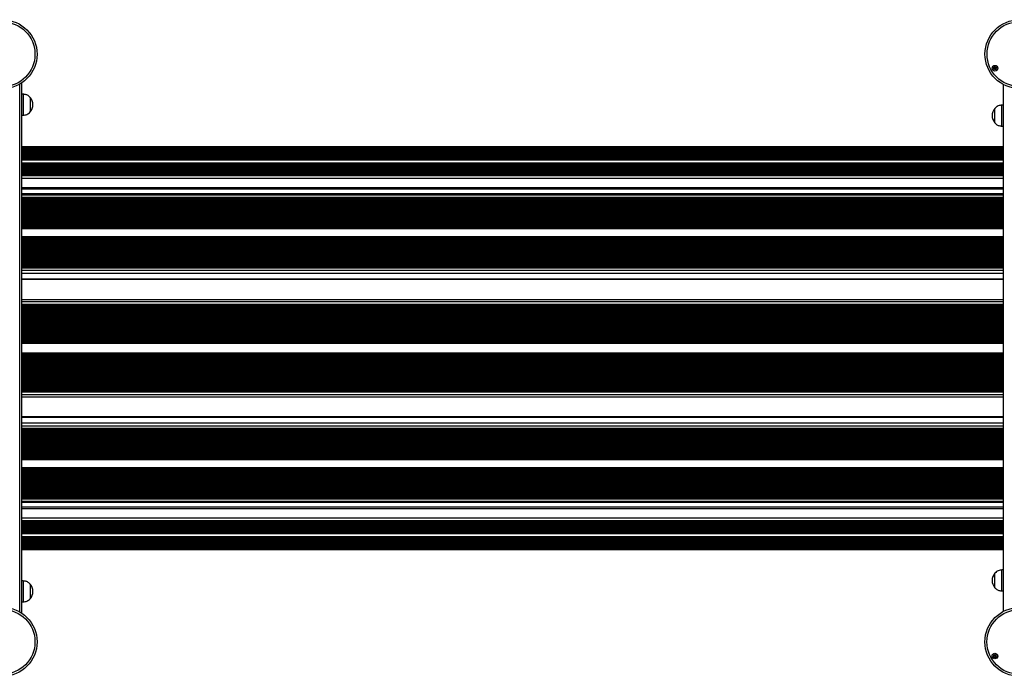
# Model space of a CAD drawing. Units: millimetres. Extents: x 295 to 8393, y 333 to 9506.
# Drawn here: x 4618 to 6034, y 2615 to 3559 of the extents above; entities that cross this region are included whole.
import ezdxf

# ---------------------------------------------------------------- set-up
doc = ezdxf.new("R2010")
doc.units = ezdxf.units.MM
doc.header["$LTSCALE"] = 50

msp = doc.modelspace()

# ---------------------------------------------------------------- linework, layer by layer
at = {"color": 7, "linetype": 'Continuous', "lineweight": 25}
for p, q in [((4621.2, 2705.7), (4621.2, 3468.3)), ((6032.2, 3465.9), (6032.2, 2708.3)), ((4623.2, 3451.9), (4621.2, 3451.9)), ((4623.2, 3451.9), (4623.2, 3421.9)), ((4633.2, 3447.4), (4633.2, 3447.4)), ((4633.2, 3447.4), (4633.2, 3436)), ((4633.2, 3447.4), (4633.2, 3426.4)), ((4633.2, 3436), (4633.2, 3426.4)), ((4633.2, 3426.4), (4633.2, 3426.4)), ((6020.2, 3431.6), (6020.2, 3431.6)), ((6020.2, 3410.6), (6020.2, 3431.6)), ((6020.2, 3421.1), (6020.2, 3431.6)), ((6032.2, 3436.1), (6030.2, 3436.1)), ((6030.2, 3421.1), (6030.2, 3436.1)), ((4621.2, 3421.9), (4623.2, 3421.9)), ((6020.2, 3410.6), (6020.2, 3421.1)), ((6030.2, 3406.1), (6030.2, 3421.1)), ((6020.2, 3410.6), (6020.2, 3410.6)), ((6030.2, 3406.1), (6032.2, 3406.1)), ((6032.2, 3376.5), (4621.2, 3376.5)), ((6032.2, 3374.1), (4621.2, 3374.1)), ((6032.2, 3373), (4621.2, 3373)), ((6032.2, 3372), (4621.2, 3372)), ((6032.2, 3370.9), (4621.2, 3370.9)), ((6032.2, 3369.8), (4621.2, 3369.8)), ((6032.2, 3368.7), (4621.2, 3368.7)), ((6032.2, 3367.6), (4621.2, 3367.6)), ((6032.2, 3366.5), (4621.2, 3366.5)), ((6032.2, 3365.5), (4621.2, 3365.5)), ((6032.2, 3364.4), (4621.2, 3364.4)), ((6032.2, 3363.3), (4621.2, 3363.3)), ((6032.2, 3362.2), (4621.2, 3362.2)), ((6032.2, 3361.1), (4621.2, 3361.1)), ((6032.2, 3360.1), (4621.2, 3360.1)), ((6032.2, 3359), (4621.2, 3359)), ((6032.2, 3357.9), (4621.2, 3357.9)), ((6032.2, 3352.5), (4621.2, 3352.5)), ((6032.2, 3351.4), (4621.2, 3351.4)), ((6032.2, 3350.3), (4621.2, 3350.3)), ((6032.2, 3349.2), (4621.2, 3349.2)), ((6032.2, 3348.2), (4621.2, 3348.2)), ((6032.2, 3347.1), (4621.2, 3347.1)), ((6032.2, 3346), (4621.2, 3346)), ((6032.2, 3344.9), (4621.2, 3344.9)), ((6032.2, 3343.8), (4621.2, 3343.8)), ((6032.2, 3342.8), (4621.2, 3342.8)), ((6032.2, 3341.7), (4621.2, 3341.7)), ((6032.2, 3340.6), (4621.2, 3340.6)), ((6032.2, 3339.5), (4621.2, 3339.5)), ((6032.2, 3338.4), (4621.2, 3338.4)), ((6032.2, 3337.3), (4621.2, 3337.3)), ((6032.2, 3336.3), (4621.2, 3336.3)), ((4621.2, 3315.8), (6032.2, 3315.8)), ((6032.2, 3308.5), (4621.2, 3308.5)), ((4621.2, 3185.9), (6032.2, 3185.9)), ((4621.2, 3157), (6032.2, 3157)), ((4621.2, 3017), (6032.2, 3017)), ((6032.2, 2988.2), (4621.2, 2988.2)), ((4621.2, 2865.5), (6032.2, 2865.5)), ((6032.2, 2858.2), (4621.2, 2858.2)), ((4621.2, 2837.8), (6032.2, 2837.8)), ((4621.2, 2836.7), (6032.2, 2836.7)), ((4621.2, 2835.6), (6032.2, 2835.6)), ((4621.2, 2834.5), (6032.2, 2834.5)), ((4621.2, 2833.4), (6032.2, 2833.4)), ((4621.2, 2832.3), (6032.2, 2832.3)), ((4621.2, 2831.3), (6032.2, 2831.3)), ((4621.2, 2830.2), (6032.2, 2830.2)), ((4621.2, 2829.1), (6032.2, 2829.1)), ((4621.2, 2828), (6032.2, 2828)), ((4621.2, 2826.9), (6032.2, 2826.9)), ((4621.2, 2825.9), (6032.2, 2825.9)), ((4621.2, 2824.8), (6032.2, 2824.8)), ((4621.2, 2823.7), (6032.2, 2823.7)), ((4621.2, 2822.6), (6032.2, 2822.6)), ((4621.2, 2821.5), (6032.2, 2821.5)), ((4621.2, 2816.1), (6032.2, 2816.1)), ((4621.2, 2815), (6032.2, 2815)), ((4621.2, 2814), (6032.2, 2814)), ((4621.2, 2812.9), (6032.2, 2812.9)), ((4621.2, 2811.8), (6032.2, 2811.8)), ((4621.2, 2810.7), (6032.2, 2810.7)), ((4621.2, 2809.6), (6032.2, 2809.6)), ((4621.2, 2808.6), (6032.2, 2808.6)), ((4621.2, 2807.5), (6032.2, 2807.5)), ((4621.2, 2806.4), (6032.2, 2806.4)), ((4621.2, 2805.3), (6032.2, 2805.3)), ((4621.2, 2804.2), (6032.2, 2804.2)), ((4621.2, 2803.1), (6032.2, 2803.1)), ((4621.2, 2802.1), (6032.2, 2802.1)), ((4621.2, 2801), (6032.2, 2801)), ((4621.2, 2799.9), (6032.2, 2799.9)), ((4621.2, 2797.5), (6032.2, 2797.5)), ((6020.2, 2763.4), (6020.2, 2763.4)), ((6020.2, 2742.4), (6020.2, 2763.4)), ((6020.2, 2752.9), (6020.2, 2763.4)), ((6032.2, 2767.9), (6030.2, 2767.9)), ((6030.2, 2752.9), (6030.2, 2767.9)), ((4623.2, 2752.1), (4621.2, 2752.1)), ((4623.2, 2752.1), (4623.2, 2722.1)), ((4633.2, 2747.6), (4633.2, 2747.6)), ((4633.2, 2747.6), (4633.2, 2736.2)), ((4633.2, 2747.6), (4633.2, 2726.6)), ((6020.2, 2742.4), (6020.2, 2752.9)), ((6030.2, 2737.9), (6030.2, 2752.9)), ((4633.2, 2736.2), (4633.2, 2726.6)), ((6020.2, 2742.4), (6020.2, 2742.4)), ((6030.2, 2737.9), (6032.2, 2737.9)), ((4621.2, 2722.1), (4623.2, 2722.1)), ((4633.2, 2726.6), (4633.2, 2726.6))]:
    msp.add_line(p, q, dxfattribs=at)
at = {"color": 8, "linetype": 'Continuous', "lineweight": 25}
for p, q in [((4618.2, 2707.6), (4618.2, 3466.5)), ((4621.2, 3376.4), (6032.2, 3376.4)), ((4621.2, 3375.1), (6032.2, 3375.1)), ((4621.2, 3374.6), (6032.2, 3374.6)), ((4621.2, 3373.6), (6032.2, 3373.6)), ((4621.2, 3372.5), (6032.2, 3372.5)), ((4621.2, 3371.4), (6032.2, 3371.4)), ((4621.2, 3370.3), (6032.2, 3370.3)), ((4621.2, 3369.2), (6032.2, 3369.2)), ((4621.2, 3368.2), (6032.2, 3368.2)), ((4621.2, 3367.1), (6032.2, 3367.1)), ((4621.2, 3366), (6032.2, 3366)), ((4621.2, 3364.9), (6032.2, 3364.9)), ((4621.2, 3363.8), (6032.2, 3363.8)), ((4621.2, 3362.8), (6032.2, 3362.8)), ((4621.2, 3361.7), (6032.2, 3361.7)), ((4621.2, 3360.6), (6032.2, 3360.6)), ((4621.2, 3359.5), (6032.2, 3359.5)), ((4621.2, 3358.4), (6032.2, 3358.4)), ((4621.2, 3357.8), (6032.2, 3357.8)), ((4621.2, 3353.5), (6032.2, 3353.5)), ((4621.2, 3353), (6032.2, 3353)), ((4621.2, 3351.9), (6032.2, 3351.9)), ((4621.2, 3350.9), (6032.2, 3350.9)), ((4621.2, 3349.8), (6032.2, 3349.8)), ((4621.2, 3348.7), (6032.2, 3348.7)), ((4621.2, 3347.6), (6032.2, 3347.6)), ((4621.2, 3346.5), (6032.2, 3346.5)), ((4621.2, 3345.4), (6032.2, 3345.4)), ((4621.2, 3344.4), (6032.2, 3344.4)), ((4621.2, 3343.3), (6032.2, 3343.3)), ((4621.2, 3342.2), (6032.2, 3342.2)), ((4621.2, 3341.1), (6032.2, 3341.1)), ((4621.2, 3340), (6032.2, 3340)), ((4621.2, 3339), (6032.2, 3339)), ((4621.2, 3337.9), (6032.2, 3337.9)), ((4621.2, 3336.8), (6032.2, 3336.8)), ((4621.2, 3336.2), (6032.2, 3336.2)), ((4621.2, 3335), (6032.2, 3335)), ((4621.2, 3331.2), (6032.2, 3331.2)), ((4621.2, 3317.9), (6032.2, 3317.9)), ((4621.2, 3307.3), (6032.2, 3307.3)), ((4621.2, 3304), (6032.2, 3304)), ((4621.2, 3303.3), (6032.2, 3303.3)), ((4621.2, 3302.7), (6032.2, 3302.7)), ((4621.2, 3302.5), (6032.2, 3302.5)), ((4621.2, 3301.8), (6032.2, 3301.8)), ((4621.2, 3301.7), (6032.2, 3301.7)), ((4621.2, 3301.6), (6032.2, 3301.6)), ((4621.2, 3300.4), (6032.2, 3300.4)), ((4621.2, 3299.8), (6032.2, 3299.8)), ((4621.2, 3299.7), (6032.2, 3299.7)), ((4621.2, 3299), (6032.2, 3299)), ((4621.2, 3298.9), (6032.2, 3298.9)), ((4621.2, 3298.8), (6032.2, 3298.8)), ((4621.2, 3297.6), (6032.2, 3297.6)), ((4621.2, 3297), (6032.2, 3297)), ((4621.2, 3296.8), (6032.2, 3296.8)), ((4621.2, 3296.1), (6032.2, 3296.1)), ((4621.2, 3296), (6032.2, 3296)), ((4621.2, 3295.9), (6032.2, 3295.9)), ((4621.2, 3294.8), (6032.2, 3294.8)), ((4621.2, 3294.2), (6032.2, 3294.2)), ((4621.2, 3294), (6032.2, 3294)), ((4621.2, 3293.3), (6032.2, 3293.3)), ((4621.2, 3293.2), (6032.2, 3293.2)), ((4621.2, 3293.1), (6032.2, 3293.1)), ((4621.2, 3292), (6032.2, 3292)), ((4621.2, 3291.4), (6032.2, 3291.4)), ((4621.2, 3291.2), (6032.2, 3291.2)), ((4621.2, 3290.5), (6032.2, 3290.5)), ((4621.2, 3290.4), (6032.2, 3290.4)), ((4621.2, 3290.3), (6032.2, 3290.3)), ((4621.2, 3289.1), (6032.2, 3289.1)), ((4621.2, 3288.5), (6032.2, 3288.5)), ((4621.2, 3288.3), (6032.2, 3288.3)), ((4621.2, 3287.6), (6032.2, 3287.6)), ((4621.2, 3287.5), (6032.2, 3287.5)), ((4621.2, 3287.4), (6032.2, 3287.4)), ((4621.2, 3286.3), (6032.2, 3286.3)), ((4621.2, 3285.7), (6032.2, 3285.7)), ((4621.2, 3285.5), (6032.2, 3285.5)), ((4621.2, 3284.8), (6032.2, 3284.8)), ((4621.2, 3284.7), (6032.2, 3284.7)), ((4621.2, 3284.6), (6032.2, 3284.6)), ((4621.2, 3283.5), (6032.2, 3283.5)), ((4621.2, 3282.9), (6032.2, 3282.9)), ((4621.2, 3282.7), (6032.2, 3282.7)), ((4621.2, 3282), (6032.2, 3282)), ((4621.2, 3281.9), (6032.2, 3281.9)), ((4621.2, 3281.8), (6032.2, 3281.8)), ((4621.2, 3280.6), (6032.2, 3280.6)), ((4621.2, 3280), (6032.2, 3280)), ((4621.2, 3279.8), (6032.2, 3279.8)), ((4621.2, 3279.1), (6032.2, 3279.1)), ((4621.2, 3279), (6032.2, 3279)), ((4621.2, 3278.9), (6032.2, 3278.9)), ((4621.2, 3277.8), (6032.2, 3277.8)), ((4621.2, 3277.2), (6032.2, 3277.2)), ((4621.2, 3277), (6032.2, 3277)), ((4621.2, 3276.3), (6032.2, 3276.3)), ((4621.2, 3276.2), (6032.2, 3276.2)), ((4621.2, 3276.1), (6032.2, 3276.1)), ((4621.2, 3275), (6032.2, 3275)), ((4621.2, 3274.4), (6032.2, 3274.4)), ((4621.2, 3274.2), (6032.2, 3274.2)), ((4621.2, 3273.5), (6032.2, 3273.5)), ((4621.2, 3273.4), (6032.2, 3273.4)), ((4621.2, 3273.3), (6032.2, 3273.3)), ((4621.2, 3272.1), (6032.2, 3272.1)), ((4621.2, 3271.5), (6032.2, 3271.5)), ((4621.2, 3271.3), (6032.2, 3271.3)), ((4621.2, 3270.6), (6032.2, 3270.6)), ((4621.2, 3270.5), (6032.2, 3270.5)), ((4621.2, 3270.4), (6032.2, 3270.4)), ((4621.2, 3269.3), (6032.2, 3269.3)), ((4621.2, 3268.7), (6032.2, 3268.7)), ((4621.2, 3268.5), (6032.2, 3268.5)), ((4621.2, 3267.8), (6032.2, 3267.8)), ((4621.2, 3267.7), (6032.2, 3267.7)), ((4621.2, 3267.6), (6032.2, 3267.6)), ((4621.2, 3266.5), (6032.2, 3266.5)), ((4621.2, 3265.9), (6032.2, 3265.9)), ((4621.2, 3265.7), (6032.2, 3265.7)), ((4621.2, 3265), (6032.2, 3265)), ((4621.2, 3264.9), (6032.2, 3264.9)), ((4621.2, 3264.8), (6032.2, 3264.8)), ((4621.2, 3263.6), (6032.2, 3263.6)), ((4621.2, 3263), (6032.2, 3263)), ((4621.2, 3262.8), (6032.2, 3262.8)), ((4621.2, 3262.1), (6032.2, 3262.1)), ((4621.2, 3262), (6032.2, 3262)), ((4621.2, 3262), (6032.2, 3262)), ((4621.2, 3260.8), (6032.2, 3260.8)), ((4621.2, 3260.2), (6032.2, 3260.2)), ((4621.2, 3260), (6032.2, 3260)), ((4621.2, 3259.3), (6032.2, 3259.3)), ((4621.2, 3259.2), (6032.2, 3259.2)), ((4621.2, 3259.1), (6032.2, 3259.1)), ((4621.2, 3258.7), (6032.2, 3258.7)), ((4621.2, 3247.4), (6032.2, 3247.4)), ((4621.2, 3246.6), (6032.2, 3246.6)), ((4621.2, 3246), (6032.2, 3246)), ((4621.2, 3245.9), (6032.2, 3245.9)), ((4621.2, 3245.2), (6032.2, 3245.2)), ((4621.2, 3245.1), (6032.2, 3245.1)), ((4621.2, 3245), (6032.2, 3245)), ((4621.2, 3243.8), (6032.2, 3243.8)), ((4621.2, 3243.2), (6032.2, 3243.2)), ((4621.2, 3243), (6032.2, 3243)), ((4621.2, 3242.3), (6032.2, 3242.3)), ((4621.2, 3242.2), (6032.2, 3242.2)), ((4621.2, 3242.1), (6032.2, 3242.1)), ((4621.2, 3241), (6032.2, 3241)), ((4621.2, 3240.4), (6032.2, 3240.4)), ((4621.2, 3240.2), (6032.2, 3240.2)), ((4621.2, 3239.5), (6032.2, 3239.5)), ((4621.2, 3239.4), (6032.2, 3239.4)), ((4621.2, 3239.3), (6032.2, 3239.3)), ((4621.2, 3238.2), (6032.2, 3238.2)), ((4621.2, 3237.6), (6032.2, 3237.6)), ((4621.2, 3237.4), (6032.2, 3237.4)), ((4621.2, 3236.7), (6032.2, 3236.7)), ((4621.2, 3236.6), (6032.2, 3236.6)), ((4621.2, 3236.5), (6032.2, 3236.5)), ((4621.2, 3235.3), (6032.2, 3235.3)), ((4621.2, 3234.7), (6032.2, 3234.7)), ((4621.2, 3234.5), (6032.2, 3234.5)), ((4621.2, 3233.8), (6032.2, 3233.8)), ((4621.2, 3233.7), (6032.2, 3233.7)), ((4621.2, 3233.6), (6032.2, 3233.6)), ((4621.2, 3232.5), (6032.2, 3232.5)), ((4621.2, 3231.9), (6032.2, 3231.9)), ((4621.2, 3231.7), (6032.2, 3231.7)), ((4621.2, 3231), (6032.2, 3231)), ((4621.2, 3230.9), (6032.2, 3230.9)), ((4621.2, 3230.8), (6032.2, 3230.8)), ((4621.2, 3229.7), (6032.2, 3229.7)), ((4621.2, 3229.1), (6032.2, 3229.1)), ((4621.2, 3228.9), (6032.2, 3228.9)), ((4621.2, 3228.2), (6032.2, 3228.2)), ((4621.2, 3228.1), (6032.2, 3228.1)), ((4621.2, 3228), (6032.2, 3228)), ((4621.2, 3226.8), (6032.2, 3226.8)), ((4621.2, 3226.2), (6032.2, 3226.2)), ((4621.2, 3226), (6032.2, 3226)), ((4621.2, 3225.3), (6032.2, 3225.3)), ((4621.2, 3225.2), (6032.2, 3225.2)), ((4621.2, 3225.1), (6032.2, 3225.1)), ((4621.2, 3224), (6032.2, 3224)), ((4621.2, 3223.4), (6032.2, 3223.4)), ((4621.2, 3223.2), (6032.2, 3223.2)), ((4621.2, 3222.5), (6032.2, 3222.5)), ((4621.2, 3222.4), (6032.2, 3222.4)), ((4621.2, 3222.3), (6032.2, 3222.3)), ((4621.2, 3221.2), (6032.2, 3221.2)), ((4621.2, 3220.6), (6032.2, 3220.6)), ((4621.2, 3220.4), (6032.2, 3220.4)), ((4621.2, 3219.7), (6032.2, 3219.7)), ((4621.2, 3219.6), (6032.2, 3219.6)), ((4621.2, 3219.5), (6032.2, 3219.5)), ((4621.2, 3218.3), (6032.2, 3218.3)), ((4621.2, 3217.7), (6032.2, 3217.7)), ((4621.2, 3217.5), (6032.2, 3217.5)), ((4621.2, 3216.8), (6032.2, 3216.8)), ((4621.2, 3216.7), (6032.2, 3216.7)), ((4621.2, 3216.6), (6032.2, 3216.6)), ((4621.2, 3215.5), (6032.2, 3215.5)), ((4621.2, 3214.9), (6032.2, 3214.9)), ((4621.2, 3214.7), (6032.2, 3214.7)), ((4621.2, 3214), (6032.2, 3214)), ((4621.2, 3213.9), (6032.2, 3213.9)), ((4621.2, 3213.8), (6032.2, 3213.8)), ((4621.2, 3212.7), (6032.2, 3212.7)), ((4621.2, 3212.1), (6032.2, 3212.1)), ((4621.2, 3211.9), (6032.2, 3211.9)), ((4621.2, 3211.2), (6032.2, 3211.2)), ((4621.2, 3211.1), (6032.2, 3211.1)), ((4621.2, 3211), (6032.2, 3211)), ((4621.2, 3209.8), (6032.2, 3209.8)), ((4621.2, 3209.2), (6032.2, 3209.2)), ((4621.2, 3209), (6032.2, 3209)), ((4621.2, 3208.3), (6032.2, 3208.3)), ((4621.2, 3208.2), (6032.2, 3208.2)), ((4621.2, 3208.2), (6032.2, 3208.2)), ((4621.2, 3207), (6032.2, 3207)), ((4621.2, 3206.4), (6032.2, 3206.4)), ((4621.2, 3206.2), (6032.2, 3206.2)), ((4621.2, 3205.5), (6032.2, 3205.5)), ((4621.2, 3205.4), (6032.2, 3205.4)), ((4621.2, 3205.3), (6032.2, 3205.3)), ((4621.2, 3204.2), (6032.2, 3204.2)), ((4621.2, 3203.6), (6032.2, 3203.6)), ((4621.2, 3203.4), (6032.2, 3203.4)), ((4621.2, 3202.7), (6032.2, 3202.7)), ((4621.2, 3202.6), (6032.2, 3202.6)), ((4621.2, 3202.5), (6032.2, 3202.5)), ((4621.2, 3202.1), (6032.2, 3202.1)), ((4621.2, 3198.9), (6032.2, 3198.9)), ((4621.2, 3194.7), (6032.2, 3194.7)), ((4621.2, 3186.4), (6032.2, 3186.4)), ((4621.2, 3154), (6032.2, 3154)), ((4621.2, 3150), (6032.2, 3150)), ((4621.2, 3149.3), (6032.2, 3149.3)), ((4621.2, 3148.9), (6032.2, 3148.9)), ((4621.2, 3148.7), (6032.2, 3148.7)), ((4621.2, 3147.8), (6032.2, 3147.8)), ((4621.2, 3147.6), (6032.2, 3147.6)), ((4621.2, 3147.2), (6032.2, 3147.2)), ((4621.2, 3145.8), (6032.2, 3145.8)), ((4621.2, 3145.4), (6032.2, 3145.4)), ((4621.2, 3145.2), (6032.2, 3145.2)), ((4621.2, 3144.3), (6032.2, 3144.3)), ((4621.2, 3144.1), (6032.2, 3144.1)), ((4621.2, 3143.7), (6032.2, 3143.7)), ((4621.2, 3142.3), (6032.2, 3142.3)), ((4621.2, 3141.9), (6032.2, 3141.9)), ((4621.2, 3141.7), (6032.2, 3141.7)), ((4621.2, 3140.8), (6032.2, 3140.8)), ((4621.2, 3140.6), (6032.2, 3140.6)), ((4621.2, 3140.2), (6032.2, 3140.2)), ((4621.2, 3138.8), (6032.2, 3138.8)), ((4621.2, 3138.4), (6032.2, 3138.4)), ((4621.2, 3138.2), (6032.2, 3138.2)), ((4621.2, 3137.3), (6032.2, 3137.3)), ((4621.2, 3137.1), (6032.2, 3137.1)), ((4621.2, 3136.7), (6032.2, 3136.7)), ((4621.2, 3135.3), (6032.2, 3135.3)), ((4621.2, 3134.9), (6032.2, 3134.9)), ((4621.2, 3134.7), (6032.2, 3134.7)), ((4621.2, 3133.8), (6032.2, 3133.8)), ((4621.2, 3133.6), (6032.2, 3133.6)), ((4621.2, 3133.2), (6032.2, 3133.2)), ((4621.2, 3131.8), (6032.2, 3131.8)), ((4621.2, 3131.4), (6032.2, 3131.4)), ((4621.2, 3131.2), (6032.2, 3131.2)), ((4621.2, 3130.3), (6032.2, 3130.3)), ((4621.2, 3130.1), (6032.2, 3130.1)), ((4621.2, 3129.7), (6032.2, 3129.7)), ((4621.2, 3128.3), (6032.2, 3128.3)), ((4621.2, 3127.9), (6032.2, 3127.9)), ((4621.2, 3127.7), (6032.2, 3127.7)), ((4621.2, 3126.8), (6032.2, 3126.8)), ((4621.2, 3126.6), (6032.2, 3126.6)), ((4621.2, 3126.2), (6032.2, 3126.2)), ((4621.2, 3124.8), (6032.2, 3124.8)), ((4621.2, 3124.4), (6032.2, 3124.4)), ((4621.2, 3124.2), (6032.2, 3124.2)), ((4621.2, 3123.3), (6032.2, 3123.3)), ((4621.2, 3123.1), (6032.2, 3123.1)), ((4621.2, 3122.7), (6032.2, 3122.7)), ((4621.2, 3121.3), (6032.2, 3121.3)), ((4621.2, 3120.9), (6032.2, 3120.9)), ((4621.2, 3120.7), (6032.2, 3120.7)), ((4621.2, 3119.8), (6032.2, 3119.8)), ((4621.2, 3119.6), (6032.2, 3119.6)), ((4621.2, 3119.2), (6032.2, 3119.2)), ((4621.2, 3117.8), (6032.2, 3117.8)), ((4621.2, 3117.4), (6032.2, 3117.4)), ((4621.2, 3117.2), (6032.2, 3117.2)), ((4621.2, 3116.3), (6032.2, 3116.3)), ((4621.2, 3116.1), (6032.2, 3116.1)), ((4621.2, 3115.7), (6032.2, 3115.7)), ((4621.2, 3114.3), (6032.2, 3114.3)), ((4621.2, 3113.9), (6032.2, 3113.9)), ((4621.2, 3113.7), (6032.2, 3113.7)), ((4621.2, 3112.8), (6032.2, 3112.8)), ((4621.2, 3112.6), (6032.2, 3112.6)), ((4621.2, 3112.2), (6032.2, 3112.2)), ((4621.2, 3110.8), (6032.2, 3110.8)), ((4621.2, 3110.4), (6032.2, 3110.4)), ((4621.2, 3110.2), (6032.2, 3110.2)), ((4621.2, 3109.3), (6032.2, 3109.3)), ((4621.2, 3109.1), (6032.2, 3109.1)), ((4621.2, 3108.7), (6032.2, 3108.7)), ((4621.2, 3107.3), (6032.2, 3107.3)), ((4621.2, 3106.9), (6032.2, 3106.9)), ((4621.2, 3106.7), (6032.2, 3106.7)), ((4621.2, 3105.8), (6032.2, 3105.8)), ((4621.2, 3105.6), (6032.2, 3105.6)), ((4621.2, 3105.2), (6032.2, 3105.2)), ((4621.2, 3103.8), (6032.2, 3103.8)), ((4621.2, 3103.4), (6032.2, 3103.4)), ((4621.2, 3103.2), (6032.2, 3103.2)), ((4621.2, 3102.3), (6032.2, 3102.3)), ((4621.2, 3102.1), (6032.2, 3102.1)), ((4621.2, 3101.7), (6032.2, 3101.7)), ((4621.2, 3100.3), (6032.2, 3100.3)), ((4621.2, 3099.9), (6032.2, 3099.9)), ((4621.2, 3099.7), (6032.2, 3099.7)), ((4621.2, 3098.8), (6032.2, 3098.8)), ((4621.2, 3098.6), (6032.2, 3098.6)), ((4621.2, 3098.2), (6032.2, 3098.2)), ((4621.2, 3096.8), (6032.2, 3096.8)), ((4621.2, 3096.4), (6032.2, 3096.4)), ((4621.2, 3096.2), (6032.2, 3096.2)), ((4621.2, 3095.3), (6032.2, 3095.3)), ((4621.2, 3095.1), (6032.2, 3095.1)), ((4621.2, 3094.7), (6032.2, 3094.7)), ((4621.2, 3094), (6032.2, 3094)), ((4621.2, 3080), (6032.2, 3080)), ((4621.2, 3079.3), (6032.2, 3079.3)), ((4621.2, 3078.9), (6032.2, 3078.9)), ((4621.2, 3078.7), (6032.2, 3078.7)), ((4621.2, 3077.8), (6032.2, 3077.8)), ((4621.2, 3077.6), (6032.2, 3077.6)), ((4621.2, 3077.2), (6032.2, 3077.2)), ((4621.2, 3075.8), (6032.2, 3075.8)), ((4621.2, 3075.4), (6032.2, 3075.4)), ((4621.2, 3075.2), (6032.2, 3075.2)), ((4621.2, 3074.3), (6032.2, 3074.3)), ((4621.2, 3074.1), (6032.2, 3074.1)), ((4621.2, 3073.7), (6032.2, 3073.7)), ((4621.2, 3072.3), (6032.2, 3072.3)), ((4621.2, 3071.9), (6032.2, 3071.9)), ((4621.2, 3071.7), (6032.2, 3071.7)), ((4621.2, 3070.8), (6032.2, 3070.8)), ((4621.2, 3070.6), (6032.2, 3070.6)), ((4621.2, 3070.2), (6032.2, 3070.2)), ((4621.2, 3068.8), (6032.2, 3068.8)), ((4621.2, 3068.4), (6032.2, 3068.4)), ((4621.2, 3068.2), (6032.2, 3068.2)), ((4621.2, 3067.3), (6032.2, 3067.3)), ((4621.2, 3067.1), (6032.2, 3067.1)), ((4621.2, 3066.7), (6032.2, 3066.7)), ((4621.2, 3065.3), (6032.2, 3065.3)), ((4621.2, 3064.9), (6032.2, 3064.9)), ((4621.2, 3064.7), (6032.2, 3064.7)), ((4621.2, 3063.8), (6032.2, 3063.8)), ((4621.2, 3063.6), (6032.2, 3063.6)), ((4621.2, 3063.2), (6032.2, 3063.2)), ((4621.2, 3061.8), (6032.2, 3061.8)), ((4621.2, 3061.4), (6032.2, 3061.4)), ((4621.2, 3061.2), (6032.2, 3061.2)), ((4621.2, 3060.3), (6032.2, 3060.3)), ((4621.2, 3060.1), (6032.2, 3060.1)), ((4621.2, 3059.7), (6032.2, 3059.7)), ((4621.2, 3058.3), (6032.2, 3058.3)), ((4621.2, 3057.9), (6032.2, 3057.9)), ((4621.2, 3057.7), (6032.2, 3057.7)), ((4621.2, 3056.8), (6032.2, 3056.8)), ((4621.2, 3056.6), (6032.2, 3056.6)), ((4621.2, 3056.2), (6032.2, 3056.2)), ((4621.2, 3054.8), (6032.2, 3054.8)), ((4621.2, 3054.4), (6032.2, 3054.4)), ((4621.2, 3054.2), (6032.2, 3054.2)), ((4621.2, 3053.3), (6032.2, 3053.3)), ((4621.2, 3053.1), (6032.2, 3053.1)), ((4621.2, 3052.7), (6032.2, 3052.7)), ((4621.2, 3051.3), (6032.2, 3051.3)), ((4621.2, 3050.9), (6032.2, 3050.9)), ((4621.2, 3050.7), (6032.2, 3050.7)), ((4621.2, 3049.8), (6032.2, 3049.8)), ((4621.2, 3049.6), (6032.2, 3049.6)), ((4621.2, 3049.2), (6032.2, 3049.2)), ((4621.2, 3047.8), (6032.2, 3047.8)), ((4621.2, 3047.4), (6032.2, 3047.4)), ((4621.2, 3047.2), (6032.2, 3047.2)), ((4621.2, 3046.3), (6032.2, 3046.3)), ((4621.2, 3046.1), (6032.2, 3046.1)), ((4621.2, 3045.7), (6032.2, 3045.7)), ((4621.2, 3044.3), (6032.2, 3044.3)), ((4621.2, 3043.9), (6032.2, 3043.9)), ((4621.2, 3043.7), (6032.2, 3043.7)), ((4621.2, 3042.8), (6032.2, 3042.8)), ((4621.2, 3042.6), (6032.2, 3042.6)), ((4621.2, 3042.2), (6032.2, 3042.2)), ((4621.2, 3040.8), (6032.2, 3040.8)), ((4621.2, 3040.4), (6032.2, 3040.4)), ((4621.2, 3040.2), (6032.2, 3040.2)), ((4621.2, 3039.3), (6032.2, 3039.3)), ((4621.2, 3039.1), (6032.2, 3039.1)), ((4621.2, 3038.7), (6032.2, 3038.7)), ((4621.2, 3037.3), (6032.2, 3037.3)), ((4621.2, 3036.9), (6032.2, 3036.9)), ((4621.2, 3036.7), (6032.2, 3036.7)), ((4621.2, 3035.8), (6032.2, 3035.8)), ((4621.2, 3035.6), (6032.2, 3035.6)), ((4621.2, 3035.2), (6032.2, 3035.2)), ((4621.2, 3033.8), (6032.2, 3033.8)), ((4621.2, 3033.4), (6032.2, 3033.4)), ((4621.2, 3033.2), (6032.2, 3033.2)), ((4621.2, 3032.3), (6032.2, 3032.3)), ((4621.2, 3032.1), (6032.2, 3032.1)), ((4621.2, 3031.7), (6032.2, 3031.7)), ((4621.2, 3030.3), (6032.2, 3030.3)), ((4621.2, 3029.9), (6032.2, 3029.9)), ((4621.2, 3029.7), (6032.2, 3029.7)), ((4621.2, 3028.8), (6032.2, 3028.8)), ((4621.2, 3028.6), (6032.2, 3028.6)), ((4621.2, 3028.2), (6032.2, 3028.2)), ((4621.2, 3026.8), (6032.2, 3026.8)), ((4621.2, 3026.4), (6032.2, 3026.4)), ((4621.2, 3026.2), (6032.2, 3026.2)), ((4621.2, 3025.3), (6032.2, 3025.3)), ((4621.2, 3025.1), (6032.2, 3025.1)), ((4621.2, 3024.7), (6032.2, 3024.7)), ((4621.2, 3024), (6032.2, 3024)), ((4621.2, 3020), (6032.2, 3020)), ((4621.2, 2987.6), (6032.2, 2987.6)), ((4621.2, 2979.4), (6032.2, 2979.4)), ((4621.2, 2975.2), (6032.2, 2975.2)), ((4621.2, 2971.9), (6032.2, 2971.9)), ((4621.2, 2971.5), (6032.2, 2971.5)), ((4621.2, 2971.4), (6032.2, 2971.4)), ((4621.2, 2971.3), (6032.2, 2971.3)), ((4621.2, 2970.6), (6032.2, 2970.6)), ((4621.2, 2970.4), (6032.2, 2970.4)), ((4621.2, 2969.8), (6032.2, 2969.8)), ((4621.2, 2968.7), (6032.2, 2968.7)), ((4621.2, 2968.6), (6032.2, 2968.6)), ((4621.2, 2968.5), (6032.2, 2968.5)), ((4621.2, 2967.8), (6032.2, 2967.8)), ((4621.2, 2967.6), (6032.2, 2967.6)), ((4621.2, 2967), (6032.2, 2967)), ((4621.2, 2965.9), (6032.2, 2965.9)), ((4621.2, 2965.8), (6032.2, 2965.8)), ((4621.2, 2965.7), (6032.2, 2965.7)), ((4621.2, 2965), (6032.2, 2965)), ((4621.2, 2964.8), (6032.2, 2964.8)), ((4621.2, 2964.2), (6032.2, 2964.2)), ((4621.2, 2963), (6032.2, 2963)), ((4621.2, 2962.9), (6032.2, 2962.9)), ((4621.2, 2962.8), (6032.2, 2962.8)), ((4621.2, 2962.1), (6032.2, 2962.1)), ((4621.2, 2961.9), (6032.2, 2961.9)), ((4621.2, 2961.3), (6032.2, 2961.3)), ((4621.2, 2960.2), (6032.2, 2960.2)), ((4621.2, 2960.1), (6032.2, 2960.1)), ((4621.2, 2960), (6032.2, 2960)), ((4621.2, 2959.3), (6032.2, 2959.3)), ((4621.2, 2959.1), (6032.2, 2959.1)), ((4621.2, 2958.5), (6032.2, 2958.5)), ((4621.2, 2957.4), (6032.2, 2957.4)), ((4621.2, 2957.3), (6032.2, 2957.3)), ((4621.2, 2957.2), (6032.2, 2957.2)), ((4621.2, 2956.5), (6032.2, 2956.5)), ((4621.2, 2956.3), (6032.2, 2956.3)), ((4621.2, 2955.7), (6032.2, 2955.7)), ((4621.2, 2954.5), (6032.2, 2954.5)), ((4621.2, 2954.4), (6032.2, 2954.4)), ((4621.2, 2954.3), (6032.2, 2954.3)), ((4621.2, 2953.6), (6032.2, 2953.6)), ((4621.2, 2953.5), (6032.2, 2953.5)), ((4621.2, 2952.9), (6032.2, 2952.9)), ((4621.2, 2951.7), (6032.2, 2951.7)), ((4621.2, 2951.6), (6032.2, 2951.6)), ((4621.2, 2951.5), (6032.2, 2951.5)), ((4621.2, 2950.8), (6032.2, 2950.8)), ((4621.2, 2950.6), (6032.2, 2950.6)), ((4621.2, 2950), (6032.2, 2950)), ((4621.2, 2948.9), (6032.2, 2948.9)), ((4621.2, 2948.8), (6032.2, 2948.8)), ((4621.2, 2948.7), (6032.2, 2948.7)), ((4621.2, 2948), (6032.2, 2948)), ((4621.2, 2947.8), (6032.2, 2947.8)), ((4621.2, 2947.2), (6032.2, 2947.2)), ((4621.2, 2946), (6032.2, 2946)), ((4621.2, 2945.9), (6032.2, 2945.9)), ((4621.2, 2945.8), (6032.2, 2945.8)), ((4621.2, 2945.1), (6032.2, 2945.1)), ((4621.2, 2945), (6032.2, 2945)), ((4621.2, 2944.4), (6032.2, 2944.4)), ((4621.2, 2943.2), (6032.2, 2943.2)), ((4621.2, 2943.1), (6032.2, 2943.1)), ((4621.2, 2943), (6032.2, 2943)), ((4621.2, 2942.3), (6032.2, 2942.3)), ((4621.2, 2942.1), (6032.2, 2942.1)), ((4621.2, 2941.5), (6032.2, 2941.5)), ((4621.2, 2940.4), (6032.2, 2940.4)), ((4621.2, 2940.3), (6032.2, 2940.3)), ((4621.2, 2940.2), (6032.2, 2940.2)), ((4621.2, 2939.5), (6032.2, 2939.5)), ((4621.2, 2939.3), (6032.2, 2939.3)), ((4621.2, 2938.7), (6032.2, 2938.7)), ((4621.2, 2937.5), (6032.2, 2937.5)), ((4621.2, 2937.5), (6032.2, 2937.5)), ((4621.2, 2937.4), (6032.2, 2937.4)), ((4621.2, 2936.7), (6032.2, 2936.7)), ((4621.2, 2936.5), (6032.2, 2936.5)), ((4621.2, 2935.9), (6032.2, 2935.9)), ((4621.2, 2934.7), (6032.2, 2934.7)), ((4621.2, 2934.6), (6032.2, 2934.6)), ((4621.2, 2934.5), (6032.2, 2934.5)), ((4621.2, 2933.8), (6032.2, 2933.8)), ((4621.2, 2933.6), (6032.2, 2933.6)), ((4621.2, 2933), (6032.2, 2933)), ((4621.2, 2931.9), (6032.2, 2931.9)), ((4621.2, 2931.8), (6032.2, 2931.8)), ((4621.2, 2931.7), (6032.2, 2931.7)), ((4621.2, 2931), (6032.2, 2931)), ((4621.2, 2930.8), (6032.2, 2930.8)), ((4621.2, 2930.2), (6032.2, 2930.2)), ((4621.2, 2929.1), (6032.2, 2929.1)), ((4621.2, 2929), (6032.2, 2929)), ((4621.2, 2928.9), (6032.2, 2928.9)), ((4621.2, 2928.2), (6032.2, 2928.2)), ((4621.2, 2928), (6032.2, 2928)), ((4621.2, 2927.4), (6032.2, 2927.4)), ((4621.2, 2926.6), (6032.2, 2926.6)), ((4621.2, 2915.3), (6032.2, 2915.3)), ((4621.2, 2914.9), (6032.2, 2914.9)), ((4621.2, 2914.8), (6032.2, 2914.8)), ((4621.2, 2914.7), (6032.2, 2914.7)), ((4621.2, 2914), (6032.2, 2914)), ((4621.2, 2913.8), (6032.2, 2913.8)), ((4621.2, 2913.2), (6032.2, 2913.2)), ((4621.2, 2912.1), (6032.2, 2912.1)), ((4621.2, 2912), (6032.2, 2912)), ((4621.2, 2911.9), (6032.2, 2911.9)), ((4621.2, 2911.2), (6032.2, 2911.2)), ((4621.2, 2911), (6032.2, 2911)), ((4621.2, 2910.4), (6032.2, 2910.4)), ((4621.2, 2909.2), (6032.2, 2909.2)), ((4621.2, 2909.1), (6032.2, 2909.1)), ((4621.2, 2909), (6032.2, 2909)), ((4621.2, 2908.3), (6032.2, 2908.3)), ((4621.2, 2908.1), (6032.2, 2908.1)), ((4621.2, 2907.5), (6032.2, 2907.5)), ((4621.2, 2906.4), (6032.2, 2906.4)), ((4621.2, 2906.3), (6032.2, 2906.3)), ((4621.2, 2906.2), (6032.2, 2906.2)), ((4621.2, 2905.5), (6032.2, 2905.5)), ((4621.2, 2905.3), (6032.2, 2905.3)), ((4621.2, 2904.7), (6032.2, 2904.7)), ((4621.2, 2903.6), (6032.2, 2903.6)), ((4621.2, 2903.5), (6032.2, 2903.5)), ((4621.2, 2903.4), (6032.2, 2903.4)), ((4621.2, 2902.7), (6032.2, 2902.7)), ((4621.2, 2902.5), (6032.2, 2902.5)), ((4621.2, 2901.9), (6032.2, 2901.9)), ((4621.2, 2900.7), (6032.2, 2900.7)), ((4621.2, 2900.6), (6032.2, 2900.6)), ((4621.2, 2900.5), (6032.2, 2900.5)), ((4621.2, 2899.8), (6032.2, 2899.8)), ((4621.2, 2899.7), (6032.2, 2899.7)), ((4621.2, 2899.1), (6032.2, 2899.1)), ((4621.2, 2897.9), (6032.2, 2897.9)), ((4621.2, 2897.8), (6032.2, 2897.8)), ((4621.2, 2897.7), (6032.2, 2897.7)), ((4621.2, 2897), (6032.2, 2897)), ((4621.2, 2896.8), (6032.2, 2896.8)), ((4621.2, 2896.2), (6032.2, 2896.2)), ((4621.2, 2895.1), (6032.2, 2895.1)), ((4621.2, 2895), (6032.2, 2895)), ((4621.2, 2894.9), (6032.2, 2894.9)), ((4621.2, 2894.2), (6032.2, 2894.2)), ((4621.2, 2894), (6032.2, 2894)), ((4621.2, 2893.4), (6032.2, 2893.4)), ((4621.2, 2892.2), (6032.2, 2892.2)), ((4621.2, 2892.1), (6032.2, 2892.1)), ((4621.2, 2892), (6032.2, 2892)), ((4621.2, 2891.3), (6032.2, 2891.3)), ((4621.2, 2891.2), (6032.2, 2891.2)), ((4621.2, 2890.6), (6032.2, 2890.6)), ((4621.2, 2889.4), (6032.2, 2889.4)), ((4621.2, 2889.3), (6032.2, 2889.3)), ((4621.2, 2889.2), (6032.2, 2889.2)), ((4621.2, 2888.5), (6032.2, 2888.5)), ((4621.2, 2888.3), (6032.2, 2888.3)), ((4621.2, 2887.7), (6032.2, 2887.7)), ((4621.2, 2886.6), (6032.2, 2886.6)), ((4621.2, 2886.5), (6032.2, 2886.5)), ((4621.2, 2886.4), (6032.2, 2886.4)), ((4621.2, 2885.7), (6032.2, 2885.7)), ((4621.2, 2885.5), (6032.2, 2885.5)), ((4621.2, 2884.9), (6032.2, 2884.9)), ((4621.2, 2883.7), (6032.2, 2883.7)), ((4621.2, 2883.7), (6032.2, 2883.7)), ((4621.2, 2883.6), (6032.2, 2883.6)), ((4621.2, 2882.9), (6032.2, 2882.9)), ((4621.2, 2882.7), (6032.2, 2882.7)), ((4621.2, 2882.1), (6032.2, 2882.1)), ((4621.2, 2880.9), (6032.2, 2880.9)), ((4621.2, 2880.8), (6032.2, 2880.8)), ((4621.2, 2880.7), (6032.2, 2880.7)), ((4621.2, 2880), (6032.2, 2880)), ((4621.2, 2879.8), (6032.2, 2879.8)), ((4621.2, 2879.2), (6032.2, 2879.2)), ((4621.2, 2878.1), (6032.2, 2878.1)), ((4621.2, 2878), (6032.2, 2878)), ((4621.2, 2877.9), (6032.2, 2877.9)), ((4621.2, 2877.2), (6032.2, 2877.2)), ((4621.2, 2877), (6032.2, 2877)), ((4621.2, 2876.4), (6032.2, 2876.4)), ((4621.2, 2875.3), (6032.2, 2875.3)), ((4621.2, 2875.2), (6032.2, 2875.2)), ((4621.2, 2875.1), (6032.2, 2875.1)), ((4621.2, 2874.4), (6032.2, 2874.4)), ((4621.2, 2874.2), (6032.2, 2874.2)), ((4621.2, 2873.6), (6032.2, 2873.6)), ((4621.2, 2872.4), (6032.2, 2872.4)), ((4621.2, 2872.3), (6032.2, 2872.3)), ((4621.2, 2872.2), (6032.2, 2872.2)), ((4621.2, 2871.5), (6032.2, 2871.5)), ((4621.2, 2871.3), (6032.2, 2871.3)), ((4621.2, 2870.7), (6032.2, 2870.7)), ((4621.2, 2870), (6032.2, 2870)), ((4621.2, 2866.8), (6032.2, 2866.8)), ((4621.2, 2856.1), (6032.2, 2856.1)), ((4621.2, 2842.8), (6032.2, 2842.8)), ((4621.2, 2839), (6032.2, 2839)), ((4621.2, 2837.8), (6032.2, 2837.8)), ((4621.2, 2837.2), (6032.2, 2837.2)), ((4621.2, 2836.1), (6032.2, 2836.1)), ((4621.2, 2835.1), (6032.2, 2835.1)), ((4621.2, 2834), (6032.2, 2834)), ((4621.2, 2832.9), (6032.2, 2832.9)), ((4621.2, 2831.8), (6032.2, 2831.8)), ((4621.2, 2830.7), (6032.2, 2830.7)), ((4621.2, 2829.6), (6032.2, 2829.6)), ((4621.2, 2828.6), (6032.2, 2828.6)), ((4621.2, 2827.5), (6032.2, 2827.5)), ((4621.2, 2826.4), (6032.2, 2826.4)), ((4621.2, 2825.3), (6032.2, 2825.3)), ((4621.2, 2824.2), (6032.2, 2824.2)), ((4621.2, 2823.2), (6032.2, 2823.2)), ((4621.2, 2822.1), (6032.2, 2822.1)), ((4621.2, 2821), (6032.2, 2821)), ((4621.2, 2820.5), (6032.2, 2820.5)), ((4621.2, 2816.2), (6032.2, 2816.2)), ((4621.2, 2815.6), (6032.2, 2815.6)), ((4621.2, 2814.5), (6032.2, 2814.5)), ((4621.2, 2813.4), (6032.2, 2813.4)), ((4621.2, 2812.3), (6032.2, 2812.3)), ((4621.2, 2811.3), (6032.2, 2811.3)), ((4621.2, 2810.2), (6032.2, 2810.2)), ((4621.2, 2809.1), (6032.2, 2809.1)), ((4621.2, 2808), (6032.2, 2808)), ((4621.2, 2806.9), (6032.2, 2806.9)), ((4621.2, 2805.9), (6032.2, 2805.9)), ((4621.2, 2804.8), (6032.2, 2804.8)), ((4621.2, 2803.7), (6032.2, 2803.7)), ((4621.2, 2802.6), (6032.2, 2802.6)), ((4621.2, 2801.5), (6032.2, 2801.5)), ((4621.2, 2800.4), (6032.2, 2800.4)), ((4621.2, 2799.4), (6032.2, 2799.4)), ((4621.2, 2798.9), (6032.2, 2798.9)), ((4621.2, 2797.6), (6032.2, 2797.6))]:
    msp.add_line(p, q, dxfattribs=at)
at = {"color": 7, "linetype": 'Continuous', "lineweight": 25}
for centre, radius in [((4593.6, 3509.4), 49.5), ((4593.6, 3509.4), 46.5), ((6055.4, 3509.6), 49.5), ((6055.4, 3509.6), 46.5), ((6020.3, 3489.3), 4.1), ((6020.3, 3489.3), 4), ((6020.3, 3489.3), 1.98), ((4593.6, 2664.6), 49.5), ((4593.6, 2664.6), 46.5), ((6055.3, 2664.5), 49.5), ((6055.3, 2664.5), 46.5), ((6020.1, 2644.2), 4.1), ((6020.1, 2644.2), 4), ((6020.1, 2644.2), 1.98)]:
    msp.add_circle(centre, radius, dxfattribs=at)
for centre, radius, start, end in [((6020.3, 3489.3), 1.32, 157.7799, 217.7799), ((6020.3, 3489.3), 1.32, 97.7799, 157.7799), ((6020.3, 3489.3), 1.32, 217.7799, 277.7799), ((6020.3, 3489.3), 1.32, 37.7799, 97.7799), ((6020.3, 3489.3), 1.32, 277.7799, 337.7799), ((6020.3, 3489.3), 1.32, 337.7799, 37.7799), ((4621.4, 3436.9), 15.8, 318.2911, 41.7089), ((6032, 3421.1), 15.8, 138.2911, 221.7089), ((6032, 2752.9), 15.8, 138.2911, 221.7089), ((4621.4, 2737.1), 15.8, 318.2911, 41.7089), ((6020.1, 2644.2), 1.32, 157.7799, 217.7799), ((6020.1, 2644.2), 1.32, 97.7799, 157.7799), ((6020.1, 2644.2), 1.32, 217.7799, 277.7799), ((6020.1, 2644.2), 1.32, 37.7799, 97.7799), ((6020.1, 2644.2), 1.32, 277.7799, 337.7799), ((6020.1, 2644.2), 1.32, 337.7799, 37.7799)]:
    msp.add_arc(centre, radius, start, end, dxfattribs=at)
for points, knots in [([(6019.1, 3490.8), (6019.1, 3490.8), (6019, 3490.8), (6019, 3490.8), (6019, 3490.6), (6019.1, 3490.2), (6019.1, 3489.7), (6018.8, 3489.4), (6018.5, 3489.2), (6018.3, 3489.1), (6018.3, 3489), (6018.3, 3489), (6018.3, 3489)], [0, 0, 0, 0, 0.011138, 0.024226, 0.071292, 0.271797, 0.500013, 0.728221, 0.928728, 0.975781, 0.988882, 1, 1, 1, 1]), ([(6018.3, 3489), (6018.3, 3489), (6018.3, 3489), (6018.3, 3489), (6018.4, 3488.9), (6018.4, 3488.9), (6018.6, 3488.9), (6018.8, 3488.8), (6019.1, 3488.6), (6019.4, 3488.2), (6019.4, 3487.9), (6019.5, 3487.6), (6019.5, 3487.5), (6019.5, 3487.5), (6019.5, 3487.4), (6019.5, 3487.4)], [0, 0, 0, 0, 0.006224, 0.017772, 0.031652, 0.048338, 0.098369, 0.252462, 0.425574, 0.593955, 0.846904, 0.943822, 0.979992, 0.9906, 1, 1, 1, 1]), ([(6021, 3491.1), (6021, 3491.1), (6021, 3491.1), (6021, 3491.1), (6020.9, 3491), (6020.7, 3490.9), (6020.4, 3490.6), (6019.9, 3490.5), (6019.6, 3490.7), (6019.3, 3490.8), (6019.2, 3490.8), (6019.1, 3490.8), (6019.1, 3490.8), (6019.1, 3490.8), (6019.1, 3490.8)], [0, 0, 0, 0, 0.01207, 0.026536, 0.056164, 0.153123, 0.406047, 0.574475, 0.74758, 0.901671, 0.962721, 0.979945, 0.993793, 1, 1, 1, 1]), ([(6019.5, 3487.4), (6019.5, 3487.4), (6019.6, 3487.4), (6019.6, 3487.4), (6019.7, 3487.5), (6019.9, 3487.7), (6020.2, 3487.9), (6020.6, 3488), (6021, 3487.9), (6021.2, 3487.8), (6021.4, 3487.7), (6021.4, 3487.7), (6021.5, 3487.7), (6021.5, 3487.7), (6021.5, 3487.7)], [0, 0, 0, 0, 0.012011, 0.026478, 0.056144, 0.153078, 0.406039, 0.574471, 0.747521, 0.901666, 0.962674, 0.979951, 0.993745, 1, 1, 1, 1]), ([(6022.2, 3489.5), (6022.2, 3489.5), (6022.2, 3489.6), (6022.2, 3489.6), (6022.2, 3489.6), (6022.1, 3489.6), (6022, 3489.7), (6021.7, 3489.8), (6021.4, 3489.9), (6021.2, 3490.3), (6021.1, 3490.7), (6021.1, 3491), (6021.1, 3491.1), (6021, 3491.1), (6021, 3491.1), (6021, 3491.1)], [0, 0, 0, 0, 0.006251, 0.017776, 0.031698, 0.048385, 0.098429, 0.252527, 0.425583, 0.593992, 0.846933, 0.943882, 0.980053, 0.990661, 1, 1, 1, 1]), ([(6021.5, 3487.7), (6021.5, 3487.7), (6021.5, 3487.7), (6021.5, 3487.8), (6021.5, 3488), (6021.4, 3488.3), (6021.4, 3488.8), (6021.8, 3489.2), (6022.1, 3489.3), (6022.2, 3489.5), (6022.2, 3489.5), (6022.2, 3489.5), (6022.2, 3489.5)], [0, 0, 0, 0, 0.011116, 0.024213, 0.071254, 0.271771, 0.499997, 0.728197, 0.928708, 0.975781, 0.988882, 1, 1, 1, 1]), ([(4633.2, 3447.4), (4632.6, 3448), (4631.4, 3449.2), (4629.4, 3450.5), (4627.3, 3451.3), (4625.3, 3451.7), (4623.9, 3451.8), (4623.2, 3451.9)], [0, 0, 0, 0, 0.238995, 0.443188, 0.624607, 0.819837, 1, 1, 1, 1]), ([(4623.2, 3421.9), (4624.1, 3421.9), (4625.9, 3422.1), (4628.5, 3422.8), (4631.1, 3424.3), (4632.4, 3425.6), (4633.2, 3426.4)], [0, 0, 0, 0, 0.231924, 0.489905, 0.722362, 1, 1, 1, 1]), ([(6030.2, 3436.1), (6029.3, 3436), (6027.5, 3435.9), (6024.8, 3435.2), (6022.3, 3433.7), (6020.9, 3432.4), (6020.2, 3431.6)], [0, 0, 0, 0, 0.231931, 0.489907, 0.722368, 1, 1, 1, 1]), ([(6020.2, 3410.6), (6020.8, 3410), (6022, 3408.8), (6024, 3407.5), (6026, 3406.7), (6028.1, 3406.3), (6029.5, 3406.2), (6030.2, 3406.1)], [0, 0, 0, 0, 0.23899, 0.443187, 0.624606, 0.819838, 1, 1, 1, 1]), ([(6030.2, 2767.9), (6029.3, 2767.8), (6027.5, 2767.7), (6024.8, 2766.9), (6022.3, 2765.5), (6020.9, 2764.2), (6020.2, 2763.4)], [0, 0, 0, 0, 0.2319308, 0.4899053, 0.7223676, 1, 1, 1, 1]), ([(4633.2, 2747.6), (4632.6, 2748.3), (4631.4, 2749.5), (4629.4, 2750.7), (4627.3, 2751.6), (4625.3, 2752), (4623.9, 2752.1), (4623.2, 2752.1)], [0, 0, 0, 0, 0.238994, 0.443188, 0.624607, 0.819837, 1, 1, 1, 1]), ([(6020.2, 2742.4), (6020.8, 2741.8), (6022, 2740.6), (6024, 2739.3), (6026, 2738.5), (6028.1, 2738.1), (6029.5, 2738), (6030.2, 2737.9)], [0, 0, 0, 0, 0.238989, 0.443187, 0.624605, 0.819838, 1, 1, 1, 1]), ([(4623.2, 2722.1), (4624.1, 2722.2), (4625.9, 2722.4), (4628.5, 2723.1), (4631.1, 2724.5), (4632.4, 2725.9), (4633.2, 2726.6)], [0, 0, 0, 0, 0.231924, 0.489906, 0.722365, 1, 1, 1, 1]), ([(6018.9, 2645.8), (6018.9, 2645.8), (6018.9, 2645.8), (6018.9, 2645.7), (6018.9, 2645.5), (6018.9, 2645.2), (6018.9, 2644.7), (6018.6, 2644.4), (6018.3, 2644.2), (6018.2, 2644), (6018.1, 2644), (6018.1, 2644), (6018.1, 2644)], [0, 0, 0, 0, 0.011121, 0.024221, 0.071279, 0.271791, 0.5, 0.728219, 0.928728, 0.975778, 0.988874, 1, 1, 1, 1]), ([(6018.1, 2644), (6018.1, 2644), (6018.1, 2644), (6018.2, 2643.9), (6018.2, 2643.9), (6018.2, 2643.9), (6018.4, 2643.8), (6018.6, 2643.7), (6019, 2643.6), (6019.2, 2643.2), (6019.3, 2642.8), (6019.3, 2642.6), (6019.3, 2642.5), (6019.3, 2642.4), (6019.3, 2642.4), (6019.4, 2642.4)], [0, 0, 0, 0, 0.006233, 0.017775, 0.031698, 0.048381, 0.098423, 0.252513, 0.425574, 0.594001, 0.84694, 0.943872, 0.98004, 0.99066, 1, 1, 1, 1]), ([(6020.8, 2646.1), (6020.8, 2646.1), (6020.8, 2646.1), (6020.8, 2646.1), (6020.7, 2646), (6020.5, 2645.8), (6020.2, 2645.6), (6019.8, 2645.5), (6019.4, 2645.6), (6019.2, 2645.7), (6019, 2645.8), (6018.9, 2645.8), (6018.9, 2645.8), (6018.9, 2645.8), (6018.9, 2645.8)], [0, 0, 0, 0, 0.012068, 0.026535, 0.056204, 0.15313, 0.406094, 0.574468, 0.747572, 0.901663, 0.962718, 0.979996, 0.993789, 1, 1, 1, 1]), ([(6019.4, 2642.4), (6019.4, 2642.4), (6019.4, 2642.4), (6019.4, 2642.4), (6019.5, 2642.5), (6019.7, 2642.6), (6020, 2642.9), (6020.4, 2643), (6020.8, 2642.9), (6021, 2642.7), (6021.2, 2642.7), (6021.3, 2642.7), (6021.3, 2642.7), (6021.3, 2642.7), (6021.3, 2642.7)], [0, 0, 0, 0, 0.012068, 0.026535, 0.056155, 0.153125, 0.406091, 0.574466, 0.74757, 0.901662, 0.962718, 0.979996, 0.993789, 1, 1, 1, 1]), ([(6022.1, 2644.5), (6022.1, 2644.5), (6022.1, 2644.5), (6022, 2644.5), (6022, 2644.6), (6022, 2644.6), (6021.8, 2644.7), (6021.6, 2644.8), (6021.2, 2644.9), (6021, 2645.3), (6020.9, 2645.7), (6020.9, 2645.9), (6020.9, 2646), (6020.9, 2646.1), (6020.9, 2646.1), (6020.8, 2646.1)], [0, 0, 0, 0, 0.006219, 0.017761, 0.031684, 0.048367, 0.09841, 0.252502, 0.425566, 0.593995, 0.846938, 0.943871, 0.98004, 0.99066, 1, 1, 1, 1]), ([(6021.3, 2642.7), (6021.3, 2642.7), (6021.3, 2642.7), (6021.3, 2642.8), (6021.3, 2642.9), (6021.3, 2643.3), (6021.3, 2643.8), (6021.6, 2644.1), (6021.9, 2644.3), (6022, 2644.4), (6022.1, 2644.5), (6022.1, 2644.5), (6022.1, 2644.5)], [0, 0, 0, 0, 0.011121, 0.024221, 0.071279, 0.271792, 0.500003, 0.728223, 0.928733, 0.975783, 0.988879, 1, 1, 1, 1])]:
    msp.add_open_spline(points, degree=3, knots=knots, dxfattribs=at)

doc.saveas('drawing.dxf')
